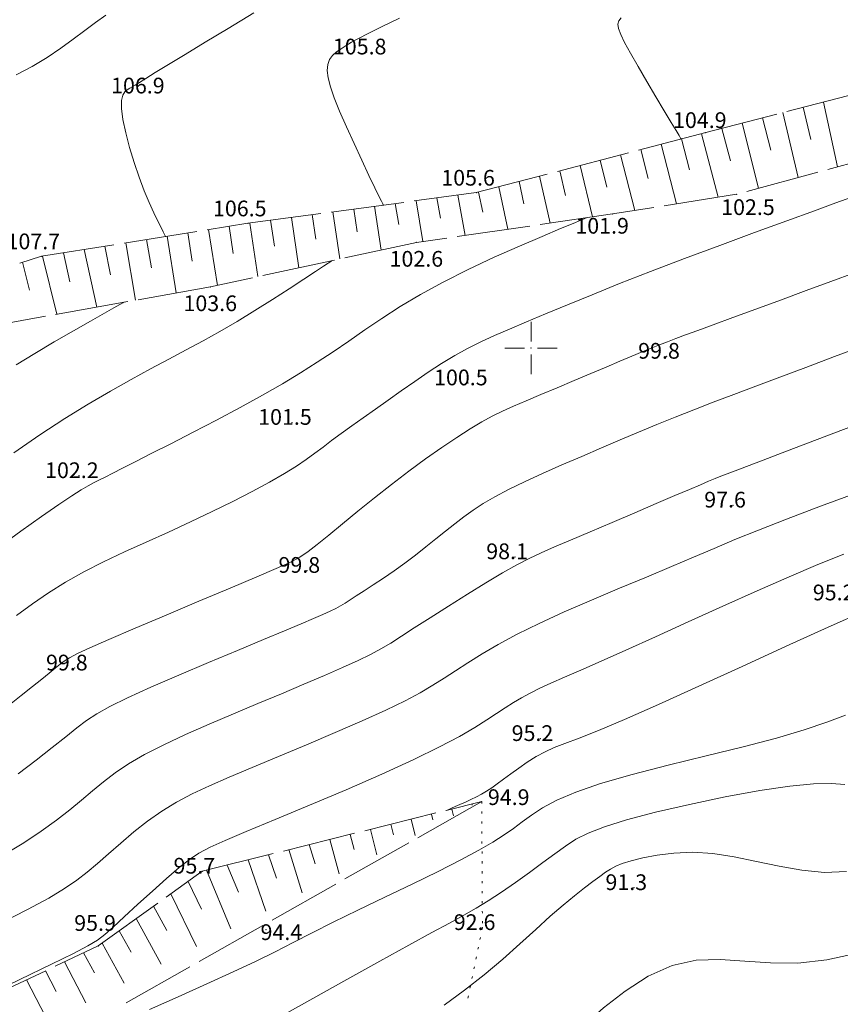
# Model space of a CAD drawing. Units: millimetres. Extents: x 4 to 545769, y -3 to 4540871.
# Drawn here: x 545551 to 545630, y 4538937 to 4539031 of the extents above; entities that cross this region are included whole.
import ezdxf

# ---------------------------------------------------------------- set-up
doc = ezdxf.new("R2010")
doc.units = ezdxf.units.MM
for name, color, linetype, lineweight in [('EGRI_10M', 3, 'Continuous', 0), ('EGRI_1M', 150, 'Continuous', 0), ('EGRI_2M', 150, 'Continuous', 0), ('EGRI_5M', 3, 'Continuous', 0), ('HZ_KOTYAZI', 40, 'Continuous', 0), ('HZ_NOKTA', 7, 'Continuous', 0), ('HZ_SEV', 3, 'Continuous', 0), ('HZ_SEVALTI', 40, 'Continuous', 0), ('HZ_SEVUSTU', 4, 'Continuous', 0), ('HZ_SINIR', 3, 'Continuous', 0), ('PAF_GRID', 2, 'Continuous', 0)]:
    doc.layers.add(name, color=color, linetype=linetype, lineweight=lineweight)
doc.styles.get("Standard").update_dxf_attribs({"font": 'times.ttf'})

# ---------------------------------------------------------------- blocks, each defined once
blk = doc.blocks.new('240')
at = {"layer": 'PAF_GRID', "lineweight": 0}
for p, q in [((0, 2.5, 0.418), (0, 0.625, 0.418)), ((-2.5, 0, 0.418), (-0.625, 0, 0.418)), ((0.625, 0, 0.418), (2.5, 0, 0.418)), ((0, -0.625, 0.418), (0, -2.5, 0.418))]:
    blk.add_line(p, q, dxfattribs=at)
blk.add_point((0, 0, 0.418), dxfattribs=at)

msp = doc.modelspace()

# ---------------------------------------------------------------- linework, layer by layer
at = {"layer": 'EGRI_10M', "lineweight": 0, "elevation": 100}
msp.add_lwpolyline([(545630.868, 4539007.188), (545628.633, 4539006.357), (545626.256, 4539005.474), (545623.826, 4539004.578), (545621.46, 4539003.709), (545619.278, 4539002.911), (545617.4, 4539002.225), (545615.909, 4539001.68), (545614.746, 4539001.253), (545613.815, 4539000.907), (545613.021, 4539000.605), (545612.269, 4539000.31), (545611.474, 4538999.989), (545610.597, 4538999.627), (545609.608, 4538999.214), (545608.479, 4538998.738), (545607.18, 4538998.189), (545605.702, 4538997.565), (545604.113, 4538996.893), (545602.498, 4538996.209), (545600.944, 4538995.551), (545599.537, 4538994.955), (545598.336, 4538994.441), (545597.284, 4538993.971), (545596.298, 4538993.492), (545595.292, 4538992.949), (545594.183, 4538992.288), (545592.907, 4538991.47), (545591.481, 4538990.505), (545589.943, 4538989.42), (545588.334, 4538988.239), (545586.689, 4538986.989), (545585.052, 4538985.698), (545583.471, 4538984.422), (545581.999, 4538983.217), (545580.691, 4538982.142), (545579.597, 4538981.256), (545578.729, 4538980.588), (545577.922, 4538980.056), (545576.973, 4538979.548), (545575.673, 4538978.953), (545573.819, 4538978.158), (545571.288, 4538977.091), (545568.304, 4538975.839), (545565.174, 4538974.523), (545562.205, 4538973.269), (545559.706, 4538972.201), (545557.903, 4538971.41), (545556.706, 4538970.852), (545555.944, 4538970.453), (545555.447, 4538970.135), (545555.043, 4538969.825), (545554.584, 4538969.454), (545554.016, 4538968.992), (545553.309, 4538968.418), (545552.43, 4538967.708), (545551.348, 4538966.843), (545550.054, 4538965.817)], dxfattribs=at)
at = {"layer": 'EGRI_1M', "lineweight": 0}
for points, elevation in [([(545565.121, 4539010.648), (545565.117, 4539010.655), (545565.093, 4539010.702), (545565.028, 4539010.831), (545564.901, 4539011.082), (545564.692, 4539011.496), (545564.387, 4539012.105), (545564.002, 4539012.903), (545563.56, 4539013.876), (545563.083, 4539015.011), (545562.594, 4539016.292), (545562.118, 4539017.695), (545561.682, 4539019.142), (545561.314, 4539020.544), (545561.045, 4539021.812), (545560.903, 4539022.857), (545560.905, 4539023.616), (545561.026, 4539024.126), (545561.226, 4539024.448), (545561.467, 4539024.645), (545561.711, 4539024.779), (545561.94, 4539024.908), (545562.215, 4539025.08), (545562.618, 4539025.338), (545563.229, 4539025.724), (545564.129, 4539026.283), (545565.382, 4539027.048), (545566.978, 4539028.014), (545568.888, 4539029.167), (545571.084, 4539030.494), (545573.537, 4539031.978)], 107), ([(545550.891, 4538974.478), (545552.411, 4538975.59), (545553.958, 4538976.645), (545555.577, 4538977.656), (545557.312, 4538978.635), (545559.193, 4538979.594), (545561.193, 4538980.543), (545563.273, 4538981.489), (545565.39, 4538982.441), (545567.504, 4538983.408), (545569.574, 4538984.392), (545571.551, 4538985.372), (545573.39, 4538986.322), (545575.04, 4538987.215), (545576.454, 4538988.025), (545577.606, 4538988.734), (545578.553, 4538989.369), (545579.376, 4538989.963), (545580.153, 4538990.551), (545580.966, 4538991.168), (545581.877, 4538991.842), (545582.888, 4538992.573), (545583.982, 4538993.354), (545585.146, 4538994.179), (545586.362, 4538995.04), (545587.617, 4538995.928), (545588.896, 4538996.822), (545590.182, 4538997.695), (545591.462, 4538998.524), (545592.72, 4538999.284), (545593.953, 4538999.96), (545595.201, 4539000.58), (545596.517, 4539001.183), (545597.955, 4539001.805), (545599.566, 4539002.487), (545601.398, 4539003.258), (545603.477, 4539004.125), (545605.825, 4539005.088), (545608.46, 4539006.145), (545611.405, 4539007.296), (545614.644, 4539008.529), (545618.02, 4539009.791), (545621.341, 4539011.017), (545624.414, 4539012.143), (545627.045, 4539013.102), (545629.095, 4539013.849), (545630.628, 4539014.408)], 101), ([(545550.62, 4538989.998), (545553.118, 4538991.71), (545555.498, 4538993.261), (545557.743, 4538994.648), (545559.854, 4538995.891), (545561.836, 4538997.009), (545563.691, 4538998.02), (545565.429, 4538998.949), (545567.084, 4538999.827), (545568.695, 4539000.694), (545570.304, 4539001.585), (545571.949, 4539002.537), (545573.65, 4539003.57), (545575.339, 4539004.632), (545576.923, 4539005.654), (545578.314, 4539006.567), (545579.422, 4539007.3), (545580.182, 4539007.805), (545580.644, 4539008.111), (545580.881, 4539008.268), (545580.968, 4539008.326), (545580.98, 4539008.335)], 103), ([(545631.822, 4539000.24), (545628.961, 4538999.178), (545626.242, 4538998.154), (545623.747, 4538997.218), (545621.463, 4538996.364), (545619.356, 4538995.575), (545617.392, 4538994.832), (545615.535, 4538994.115), (545613.75, 4538993.407), (545612.007, 4538992.698), (545610.274, 4538991.978), (545608.52, 4538991.238), (545606.713, 4538990.469), (545604.838, 4538989.667), (545602.948, 4538988.848), (545601.108, 4538988.031), (545599.387, 4538987.239), (545597.852, 4538986.492), (545596.548, 4538985.803), (545595.44, 4538985.156), (545594.47, 4538984.528), (545593.581, 4538983.896), (545592.716, 4538983.235), (545591.827, 4538982.529), (545590.905, 4538981.786), (545589.953, 4538981.022), (545588.971, 4538980.25), (545587.96, 4538979.486), (545586.929, 4538978.745), (545585.911, 4538978.044), (545584.944, 4538977.399), (545584.069, 4538976.827), (545583.325, 4538976.345), (545582.735, 4538975.962), (545582.252, 4538975.656), (545581.815, 4538975.395), (545581.36, 4538975.149), (545580.824, 4538974.888), (545580.143, 4538974.579), (545579.244, 4538974.19), (545578.049, 4538973.685), (545576.484, 4538973.031), (545574.472, 4538972.193), (545571.99, 4538971.157), (545569.216, 4538969.992), (545566.385, 4538968.786), (545563.726, 4538967.629), (545561.472, 4538966.61), (545559.785, 4538965.788), (545558.544, 4538965.1), (545557.561, 4538964.454), (545556.645, 4538963.758), (545555.606, 4538962.92), (545554.299, 4538961.875), (545552.751, 4538960.671), (545551.036, 4538959.383)], 99), ([(545631.202, 4538986.213), (545627.629, 4538984.899), (545624.396, 4538983.682), (545621.714, 4538982.633), (545619.469, 4538981.718), (545617.467, 4538980.873), (545615.513, 4538980.035), (545613.413, 4538979.143), (545611.027, 4538978.15), (545608.435, 4538977.075), (545605.773, 4538975.957), (545603.174, 4538974.83), (545600.775, 4538973.733), (545598.681, 4538972.694), (545596.878, 4538971.722), (545595.324, 4538970.817), (545593.976, 4538969.98), (545592.79, 4538969.211), (545591.711, 4538968.504), (545590.63, 4538967.821), (545589.425, 4538967.116), (545587.974, 4538966.343), (545586.154, 4538965.457), (545583.893, 4538964.429), (545581.313, 4538963.304), (545578.585, 4538962.145), (545575.882, 4538961.013), (545573.374, 4538959.97), (545571.194, 4538959.059), (545569.312, 4538958.245), (545567.659, 4538957.471), (545566.167, 4538956.684), (545564.767, 4538955.826), (545563.404, 4538954.863), (545562.085, 4538953.826), (545560.832, 4538952.771), (545559.665, 4538951.748), (545558.605, 4538950.811), (545557.645, 4538949.99), (545556.656, 4538949.224), (545555.481, 4538948.43), (545553.963, 4538947.525), (545551.944, 4538946.427), (545549.336, 4538945.083)], 97), ([(545576.164, 4538936.248), (545579.187, 4538937.944), (545582.416, 4538939.752), (545585.562, 4538941.506), (545588.339, 4538943.039), (545590.533, 4538944.231), (545592.23, 4538945.142), (545593.589, 4538945.88), (545594.767, 4538946.552), (545595.924, 4538947.263), (545597.182, 4538948.095), (545598.512, 4538949.017), (545599.848, 4538949.973), (545601.125, 4538950.905), (545602.276, 4538951.756), (545603.278, 4538952.488), (545604.276, 4538953.128), (545605.457, 4538953.725), (545607.01, 4538954.325), (545609.12, 4538954.975), (545611.897, 4538955.702), (545615.132, 4538956.457), (545618.538, 4538957.172), (545621.827, 4538957.777), (545624.712, 4538958.204), (545626.976, 4538958.409), (545628.681, 4538958.438), (545629.963, 4538958.362)], 93), ([(545601.733, 4538932.215), (545601.749, 4538932.23), (545601.86, 4538932.337), (545602.161, 4538932.627), (545602.749, 4538933.191), (545603.718, 4538934.12), (545605.13, 4538935.457), (545606.915, 4538937.037), (545608.971, 4538938.647), (545611.196, 4538940.073), (545613.485, 4538941.102), (545615.762, 4538941.588), (545618.05, 4538941.659), (545620.396, 4538941.508), (545622.849, 4538941.332), (545625.456, 4538941.326), (545628.244, 4538941.641), (545631.15, 4538942.258)], 91)]:
    msp.add_lwpolyline(points, dxfattribs=dict(at, elevation=elevation))
at = {"layer": 'EGRI_2M', "lineweight": 0}
for points, elevation in [([(545559.419, 4539031.755), (545558.437, 4539031.059), (545557.407, 4539030.291), (545556.303, 4539029.461), (545555.109, 4539028.598), (545553.809, 4539027.728), (545552.39, 4539026.877), (545550.853, 4539026.071)], 108), ([(545585.894, 4539013.638), (545585.888, 4539013.651), (545585.843, 4539013.744), (545585.722, 4539013.997), (545585.486, 4539014.489), (545585.097, 4539015.3), (545584.535, 4539016.476), (545583.849, 4539017.922), (545583.109, 4539019.509), (545582.381, 4539021.11), (545581.735, 4539022.596), (545581.226, 4539023.863), (545580.863, 4539024.914), (545580.64, 4539025.778), (545580.555, 4539026.483), (545580.603, 4539027.056), (545580.777, 4539027.527), (545581.059, 4539027.918), (545581.428, 4539028.254), (545581.863, 4539028.558), (545582.343, 4539028.854), (545582.87, 4539029.17), (545583.533, 4539029.545), (545584.443, 4539030.024), (545585.713, 4539030.649), (545587.455, 4539031.466)], 106), ([(545549.243, 4538981.032), (545551.318, 4538982.529), (545553.264, 4538983.914), (545554.918, 4538985.069), (545556.161, 4538985.91), (545557.057, 4538986.482), (545557.714, 4538986.866), (545558.243, 4538987.142), (545558.751, 4538987.39), (545559.339, 4538987.682), (545560.074, 4538988.055), (545561.014, 4538988.534), (545562.217, 4538989.148), (545563.741, 4538989.923), (545565.613, 4538990.875), (545567.739, 4538991.961), (545569.993, 4538993.128), (545572.248, 4538994.322), (545574.379, 4538995.488), (545576.291, 4538996.587), (545578.012, 4538997.628), (545579.599, 4538998.638), (545581.111, 4538999.642), (545582.606, 4539000.664), (545584.14, 4539001.724), (545585.761, 4539002.823), (545587.515, 4539003.955), (545589.447, 4539005.116), (545591.605, 4539006.3), (545593.997, 4539007.494), (545596.486, 4539008.655), (545598.902, 4539009.726), (545601.07, 4539010.657), (545602.818, 4539011.393), (545604.022, 4539011.897), (545604.753, 4539012.203), (545605.128, 4539012.361), (545605.266, 4539012.419), (545605.286, 4539012.427)], 102), ([(545561.149, 4539004.369), (545561.134, 4539004.361), (545561.029, 4539004.302), (545560.745, 4539004.142), (545560.191, 4539003.831), (545559.279, 4539003.318), (545557.954, 4539002.572), (545556.315, 4539001.64), (545554.494, 4539000.59), (545552.626, 4538999.487), (545550.846, 4538998.399)], 104), ([(545549.67, 4538951.642), (545551.595, 4538952.806), (545553.259, 4538953.907), (545554.704, 4538954.948), (545555.972, 4538955.933), (545557.106, 4538956.866), (545558.155, 4538957.753), (545559.196, 4538958.612), (545560.315, 4538959.463), (545561.594, 4538960.325), (545563.119, 4538961.218), (545564.946, 4538962.156), (545567.022, 4538963.129), (545569.264, 4538964.118), (545571.592, 4538965.108), (545573.923, 4538966.081), (545576.183, 4538967.022), (545578.317, 4538967.915), (545580.278, 4538968.747), (545582.018, 4538969.504), (545583.489, 4538970.172), (545584.673, 4538970.75), (545585.671, 4538971.288), (545586.614, 4538971.849), (545587.633, 4538972.496), (545588.859, 4538973.291), (545590.38, 4538974.273), (545592.111, 4538975.378), (545593.924, 4538976.52), (545595.694, 4538977.611), (545597.292, 4538978.563), (545598.635, 4538979.317), (545599.817, 4538979.925), (545600.977, 4538980.466), (545602.252, 4538981.02), (545603.782, 4538981.667), (545605.652, 4538982.462), (545607.749, 4538983.358), (545609.906, 4538984.281), (545611.957, 4538985.161), (545613.738, 4538985.924), (545615.124, 4538986.517), (545616.164, 4538986.96), (545616.951, 4538987.291), (545617.577, 4538987.548), (545618.132, 4538987.768), (545618.72, 4538987.995), (545619.485, 4538988.286), (545620.581, 4538988.7), (545622.163, 4538989.3), (545624.386, 4538990.147), (545627.328, 4538991.269), (545630.755, 4538992.569)], 98), ([(545629.861, 4538980.319), (545627.389, 4538979.332), (545624.644, 4538978.179), (545621.573, 4538976.835), (545618.305, 4538975.367), (545615.013, 4538973.869), (545611.872, 4538972.435), (545609.055, 4538971.158), (545606.696, 4538970.11), (545604.765, 4538969.268), (545603.192, 4538968.587), (545601.905, 4538968.025), (545600.835, 4538967.535), (545599.915, 4538967.078), (545599.093, 4538966.629), (545598.318, 4538966.169), (545597.544, 4538965.676), (545596.721, 4538965.131), (545595.789, 4538964.513), (545594.646, 4538963.793), (545593.179, 4538962.943), (545591.274, 4538961.936), (545588.819, 4538960.741), (545585.767, 4538959.354), (545582.347, 4538957.862), (545578.853, 4538956.375), (545575.581, 4538955.004), (545572.825, 4538953.858), (545570.796, 4538953.01), (545569.359, 4538952.371), (545568.296, 4538951.814), (545567.388, 4538951.211), (545566.414, 4538950.435), (545565.213, 4538949.4), (545563.855, 4538948.19), (545562.467, 4538946.929), (545561.174, 4538945.743), (545560.105, 4538944.757), (545559.318, 4538944.047), (545558.609, 4538943.5), (545557.704, 4538942.954), (545556.331, 4538942.245), (545554.217, 4538941.211), (545551.204, 4538939.751), (545547.584, 4538938)], 96), ([(545630.011, 4538964.976), (545628.234, 4538964.296), (545626.082, 4538963.57), (545623.439, 4538962.791), (545620.248, 4538961.956), (545616.71, 4538961.081), (545613.086, 4538960.189), (545609.64, 4538959.302), (545606.633, 4538958.44), (545604.263, 4538957.623), (545602.463, 4538956.852), (545601.102, 4538956.125), (545600.046, 4538955.438), (545599.165, 4538954.79), (545598.33, 4538954.171), (545597.431, 4538953.544), (545596.363, 4538952.862), (545595.02, 4538952.083), (545593.296, 4538951.161), (545591.132, 4538950.069), (545588.658, 4538948.86), (545586.047, 4538947.601), (545583.477, 4538946.362), (545581.123, 4538945.214), (545579.102, 4538944.202), (545577.305, 4538943.285), (545575.565, 4538942.4), (545573.713, 4538941.483), (545571.583, 4538940.47), (545569.071, 4538939.323), (545566.334, 4538938.104), (545563.593, 4538936.899)], 94), ([(545630.107, 4538950.046), (545627.998, 4538949.974), (545625.848, 4538950.174), (545623.672, 4538950.56), (545621.507, 4538951.026), (545619.384, 4538951.467), (545617.341, 4538951.781), (545615.411, 4538951.887), (545613.631, 4538951.814), (545612.036, 4538951.617), (545610.664, 4538951.35), (545609.551, 4538951.066), (545608.713, 4538950.807), (545608.083, 4538950.558), (545607.573, 4538950.291), (545607.097, 4538949.978), (545606.566, 4538949.589), (545605.908, 4538949.1), (545605.107, 4538948.492), (545604.163, 4538947.746), (545603.073, 4538946.848), (545601.838, 4538945.78), (545600.457, 4538944.536), (545598.939, 4538943.157), (545597.295, 4538941.693), (545595.533, 4538940.197), (545593.664, 4538938.719), (545591.705, 4538937.297)], 92)]:
    msp.add_lwpolyline(points, dxfattribs=dict(at, elevation=elevation))
at = {"layer": 'EGRI_5M', "lineweight": 0}
for points, elevation in [([(545614.328, 4539019.937), (545614.32, 4539019.95), (545614.268, 4539020.038), (545614.125, 4539020.277), (545613.846, 4539020.742), (545613.386, 4539021.51), (545612.722, 4539022.62), (545611.916, 4539023.973), (545611.052, 4539025.433), (545610.213, 4539026.866), (545609.484, 4539028.138), (545608.932, 4539029.144), (545608.56, 4539029.905), (545608.355, 4539030.471), (545608.302, 4539030.895), (545608.388, 4539031.227), (545608.597, 4539031.511)], 105), ([(545591.883, 4538955.877), (545591.887, 4538955.879), (545591.916, 4538955.891), (545591.994, 4538955.923), (545592.147, 4538955.986), (545592.398, 4538956.091), (545592.764, 4538956.243), (545593.219, 4538956.437), (545593.731, 4538956.663), (545594.267, 4538956.912), (545594.792, 4538957.173), (545595.284, 4538957.443), (545595.761, 4538957.731), (545596.25, 4538958.053), (545596.78, 4538958.426), (545597.378, 4538958.862), (545598.066, 4538959.371), (545598.828, 4538959.924), (545599.642, 4538960.485), (545600.488, 4538961.019), (545601.341, 4538961.488), (545602.212, 4538961.882), (545603.238, 4538962.281), (545604.586, 4538962.791), (545606.426, 4538963.517), (545608.924, 4538964.565), (545612.18, 4538966.001), (545616.008, 4538967.732), (545620.151, 4538969.624), (545624.355, 4538971.544), (545628.363, 4538973.361), (545631.969, 4538974.966)], 95)]:
    msp.add_lwpolyline(points, dxfattribs=dict(at, elevation=elevation))
at = {"layer": 'HZ_NOKTA', "lineweight": 0}
for p in [(545584.319, 4539028.232, 105.785), (545563.149, 4539024.508, 106.855), (545616.674, 4539020.55, 104.925), (545594.776, 4539014.832, 105.625), (545619.614, 4539014.677, 102.529), (545607.792, 4539012.79, 101.909), (545572.985, 4539011.903, 106.545), (545589.066, 4539010.078, 102.589), (545553.281, 4539008.759, 107.685), (545569.394, 4539005.837, 103.589), (545612.961, 4538999.202, 99.809), (545593.978, 4538996.661, 100.54), (545577.187, 4538992.892, 101.534), (545556.848, 4538987.807, 102.165), (545619.265, 4538985.001, 97.564), (545598.458, 4538980.073, 98.094), (545578.628, 4538978.773, 99.824), (545556.437, 4538969.458, 99.814), (545600.882, 4538962.726, 95.224), (545595.299, 4538956.729, 94.904), (545568.611, 4538950.075, 95.654), (545609.834, 4538948.502, 91.344), (545574.704, 4538944.509, 94.413), (545595.359, 4538944.691, 92.63), (545558.686, 4538942.953, 95.934)]:
    msp.add_point(p, dxfattribs=at)
at = {"layer": 'HZ_SEV', "lineweight": 0}
for p, q in [((545627.905, 4539023.474), (545629.248, 4539017.285)), ((545624.031, 4539022.465), (545625.502, 4539016.271)), ((545626.7, 4539019.882), (545625.967, 4539022.969)), ((545620.159, 4539021.457), (545621.724, 4539015.248)), ((545622.875, 4539018.866), (545622.095, 4539021.961)), ((545619.03, 4539017.845), (545618.224, 4539020.953)), ((545615.115, 4539017.012), (545614.353, 4539019.944)), ((545616.288, 4539020.449), (545617.859, 4539014.397)), ((545611.183, 4539016.188), (545610.483, 4539018.933)), ((545612.418, 4539019.438), (545613.893, 4539013.764)), ((545607.239, 4539015.362), (545606.612, 4539017.922)), ((545608.548, 4539018.428), (545609.899, 4539013.126)), ((545603.28, 4539014.563), (545602.74, 4539016.911)), ((545604.677, 4539017.417), (545605.877, 4539012.512)), ((545599.312, 4539013.763), (545598.864, 4539015.899)), ((545600.804, 4539016.406), (545601.833, 4539011.927)), ((545595.391, 4539012.97), (545594.989, 4539014.887)), ((545596.927, 4539015.393), (545597.777, 4539011.339)), ((545589.027, 4539014.059), (545589.677, 4539010.166)), ((545591.375, 4539012.395), (545591.015, 4539014.326)), ((545593, 4539014.593), (545593.715, 4539010.751)), ((545581.095, 4539012.993), (545581.752, 4539008.501)), ((545583.41, 4539011.095), (545583.077, 4539013.259)), ((545585.06, 4539013.526), (545585.701, 4539009.352)), ((545587.378, 4539011.789), (545587.044, 4539013.792)), ((545575.508, 4539009.713), (545575.148, 4539012.193)), ((545577.13, 4539012.46), (545577.827, 4539007.655)), ((545579.452, 4539010.402), (545579.113, 4539012.726)), ((545569.214, 4539011.301), (545570.061, 4539005.98)), ((545571.58, 4539009.004), (545571.19, 4539011.616)), ((545573.165, 4539011.927), (545573.93, 4539006.815)), ((545563.76, 4539007.637), (545563.288, 4539010.355)), ((545565.264, 4539010.671), (545566.126, 4539005.255)), ((545567.667, 4539008.296), (545567.239, 4539010.986)), ((545557.354, 4539009.408), (545558.551, 4539003.907)), ((545559.864, 4539006.98), (545559.335, 4539009.725)), ((545561.313, 4539010.04), (545562.262, 4539004.567)), ((545553.386, 4539008.775), (545554.748, 4539003.23)), ((545555.978, 4539006.325), (545555.376, 4539009.093)), ((545552.123, 4539005.534), (545551.47, 4539008.189)), ((545592.428, 4538956.013), (545592.592, 4538955.354)), ((545594.395, 4538956.39), (545594.369, 4538956.497)), ((545588.547, 4538955.045), (545588.936, 4538953.498)), ((545590.626, 4538954.978), (545590.487, 4538955.529)), ((545584.666, 4538954.078), (545585.298, 4538951.651)), ((545586.865, 4538953.57), (545586.606, 4538954.561)), ((545580.783, 4538953.109), (545581.694, 4538949.822)), ((545583.118, 4538952.169), (545582.724, 4538953.593)), ((545576.894, 4538952.14), (545578.143, 4538948.019)), ((545579.396, 4538950.782), (545578.837, 4538952.624)), ((545572.988, 4538951.166), (545574.681, 4538946.262)), ((545575.709, 4538949.414), (545574.936, 4538951.652)), ((545569.033, 4538950.18), (545571.352, 4538944.572)), ((545572.068, 4538948.074), (545570.995, 4538950.669)), ((545568.556, 4538946.458), (545567.26, 4538949.105)), ((545565.612, 4538947.923), (545568.067, 4538942.904)), ((545565.227, 4538944.421), (545563.959, 4538946.737)), ((545562.322, 4538945.562), (545564.711, 4538941.2)), ((545561.846, 4538942.362), (545560.689, 4538944.39)), ((545559.051, 4538943.215), (545561.169, 4538939.402)), ((545558.331, 4538940.393), (545557.277, 4538942.289)), ((545555.456, 4538941.432), (545557.493, 4538937.536)), ((545551.832, 4538939.725), (545554.894, 4538933.866)), ((545554.678, 4538938.605), (545553.646, 4538940.579))]:
    msp.add_line(p, q, dxfattribs=at)
at = {"layer": 'HZ_SEVALTI', "lineweight": 0}
for p, q in [((545635.094, 4539018.868, 118.555), (545628.337, 4539017.038, 118.555)), ((545627.372, 4539016.777, 118.555), (545620.615, 4539014.948, 118.555)), ((545619.614, 4539014.677, 118.555), (545612.702, 4539013.573, 118.555)), ((545619.65, 4539014.686, 118.555), (545619.614, 4539014.677, 118.555)), ((545611.714, 4539013.416, 118.555), (545607.792, 4539012.79, 118.555)), ((545607.792, 4539012.79, 118.555), (545600.865, 4539011.787, 118.555)), ((545599.875, 4539011.643, 118.555), (545592.947, 4539010.64, 118.555)), ((545591.958, 4539010.497, 118.555), (545589.066, 4539010.078, 118.555)), ((545589.066, 4539010.078, 118.555), (545582.223, 4539008.603, 118.555)), ((545581.245, 4539008.392, 118.555), (545574.403, 4539006.917, 118.555)), ((545573.425, 4539006.706, 118.555), (545569.394, 4539005.837, 118.555)), ((545569.394, 4539005.837, 118.555), (545562.502, 4539004.61, 118.555)), ((545561.518, 4539004.435, 118.555), (545554.626, 4539003.209, 118.555)), ((545553.641, 4539003.033, 118.555), (545547.327, 4539001.91, 118.555)), ((545595.299, 4538956.729, 118.555), (545589.207, 4538953.281, 118.555)), ((545588.337, 4538952.789, 118.555), (545582.244, 4538949.342, 118.555)), ((545581.374, 4538948.849, 118.555), (545575.282, 4538945.402, 118.555)), ((545574.411, 4538944.91, 118.555), (545568.319, 4538941.462, 118.555)), ((545567.449, 4538940.97, 118.555), (545561.356, 4538937.522, 118.555))]:
    msp.add_line(p, q, dxfattribs=at)
at = {"layer": 'HZ_SEVUSTU', "lineweight": 0}
for p, q in [((545624.416, 4539022.566, 118.555), (545631.19, 4539024.33, 118.555)), ((545616.674, 4539020.55, 118.555), (545623.448, 4539022.314, 118.555)), ((545610.257, 4539018.874, 118.555), (545616.674, 4539020.55, 118.555)), ((545602.517, 4539016.853, 118.555), (545609.29, 4539018.621, 118.555)), ((545594.776, 4539014.832, 118.555), (545601.549, 4539016.6, 118.555)), ((545588.842, 4539014.034, 118.555), (545594.776, 4539014.832, 118.555)), ((545580.914, 4539012.968, 118.555), (545587.851, 4539013.901, 118.555)), ((545572.985, 4539011.903, 118.555), (545579.922, 4539012.835, 118.555)), ((545561.181, 4539010.019, 118.555), (545568.094, 4539011.122, 118.555)), ((545569.081, 4539011.28, 118.555), (545572.985, 4539011.903, 118.555)), ((545553.281, 4539008.759, 118.555), (545560.194, 4539009.862, 118.555)), ((545551.215, 4539008.109, 118.555), (545553.281, 4539008.759, 118.555)), ((545591.898, 4538955.881, 118.555), (545595.299, 4538956.729, 118.555)), ((545584.136, 4538953.945, 118.555), (545590.928, 4538955.639, 118.555)), ((545576.373, 4538952.01, 118.555), (545583.165, 4538953.703, 118.555)), ((545568.611, 4538950.075, 118.555), (545575.403, 4538951.768, 118.555)), ((545565.186, 4538947.617, 118.555), (545568.611, 4538950.075, 118.555)), ((545558.686, 4538942.953, 118.555), (545564.373, 4538947.034, 118.555)), ((545554.584, 4538941.021, 118.555), (545558.686, 4538942.953, 118.555)), ((545547.346, 4538937.612, 118.555), (545553.679, 4538940.594, 118.555))]:
    msp.add_line(p, q, dxfattribs=at)
at = {"layer": 'HZ_SINIR', "lineweight": 0}
for p, q in [((545595.299, 4538956.729, 118.555), (545595.3, 4538956.529, 118.555)), ((545595.304, 4538955.779, 118.555), (545595.305, 4538955.579, 118.555)), ((545595.309, 4538954.829, 118.555), (545595.31, 4538954.629, 118.555)), ((545595.314, 4538953.879, 118.555), (545595.315, 4538953.679, 118.555)), ((545595.318, 4538952.929, 118.555), (545595.319, 4538952.729, 118.555)), ((545595.323, 4538951.979, 118.555), (545595.324, 4538951.779, 118.555)), ((545595.328, 4538951.029, 118.555), (545595.329, 4538950.829, 118.555)), ((545595.333, 4538950.079, 118.555), (545595.334, 4538949.879, 118.555)), ((545595.337, 4538949.129, 118.555), (545595.338, 4538948.929, 118.555)), ((545595.342, 4538948.179, 118.555), (545595.343, 4538947.979, 118.555)), ((545595.347, 4538947.229, 118.555), (545595.348, 4538947.029, 118.555)), ((545595.352, 4538946.279, 118.555), (545595.353, 4538946.079, 118.555)), ((545595.356, 4538945.329, 118.555), (545595.357, 4538945.129, 118.555)), ((545595.359, 4538944.691, 118.555), (545595.319, 4538944.495, 118.555)), ((545595.168, 4538943.761, 118.555), (545595.127, 4538943.565, 118.555)), ((545594.976, 4538942.83, 118.555), (545594.935, 4538942.634, 118.555)), ((545594.784, 4538941.9, 118.555), (545594.744, 4538941.704, 118.555)), ((545594.592, 4538940.969, 118.555), (545594.552, 4538940.773, 118.555)), ((545594.4, 4538940.039, 118.555), (545594.36, 4538939.843, 118.555)), ((545594.209, 4538939.108, 118.555), (545594.168, 4538938.913, 118.555)), ((545594.017, 4538938.178, 118.555), (545593.976, 4538937.982, 118.555))]:
    msp.add_line(p, q, dxfattribs=at)
for p in [(545595.299, 4538956.729, 94.904), (545595.359, 4538944.691, 92.244), (545595.359, 4538944.691, 92.244)]:
    msp.add_point(p, dxfattribs=at)

# ---------------------------------------------------------------- block references
at = {"layer": 'PAF_GRID', "lineweight": 0}
msp.add_blockref('240', (545600, 4539000), dxfattribs=at)

# ---------------------------------------------------------------- texts
at = {"layer": 'HZ_KOTYAZI', "lineweight": 0}
for s, p in [('105.8', (545581.089, 4539028.014)), ('106.9', (545559.919, 4539024.29)), ('104.9', (545613.555, 4539020.994)), ('105.6', (545591.436, 4539015.497)), ('106.5', (545569.644, 4539012.568)), ('102.5', (545618.152, 4539012.691)), ('101.9', (545604.231, 4539010.914)), ('107.7', (545549.941, 4539009.424)), ('102.6', (545586.499, 4539007.761)), ('103.6', (545566.827, 4539003.519)), ('99.8', (545610.231, 4538998.984)), ('100.5', (545590.748, 4538996.443)), ('101.5', (545573.957, 4538992.674)), ('102.2', (545553.618, 4538987.589)), ('97.6', (545616.535, 4538984.783)), ('98.1', (545595.728, 4538979.855)), ('99.8', (545575.898, 4538978.555)), ('95.2', (545626.899, 4538975.928)), ('99.8', (545553.707, 4538969.24)), ('95.2', (545598.152, 4538962.508)), ('94.9', (545595.884, 4538956.4)), ('95.7', (545565.881, 4538949.857)), ('91.3', (545607.104, 4538948.284)), ('95.9', (545556.398, 4538944.392)), ('92.6', (545592.629, 4538944.473)), ('94.4', (545574.184, 4538943.517))]:
    msp.add_text(s, height=1.5, dxfattribs=at).set_placement(p)

doc.saveas('drawing.dxf')
